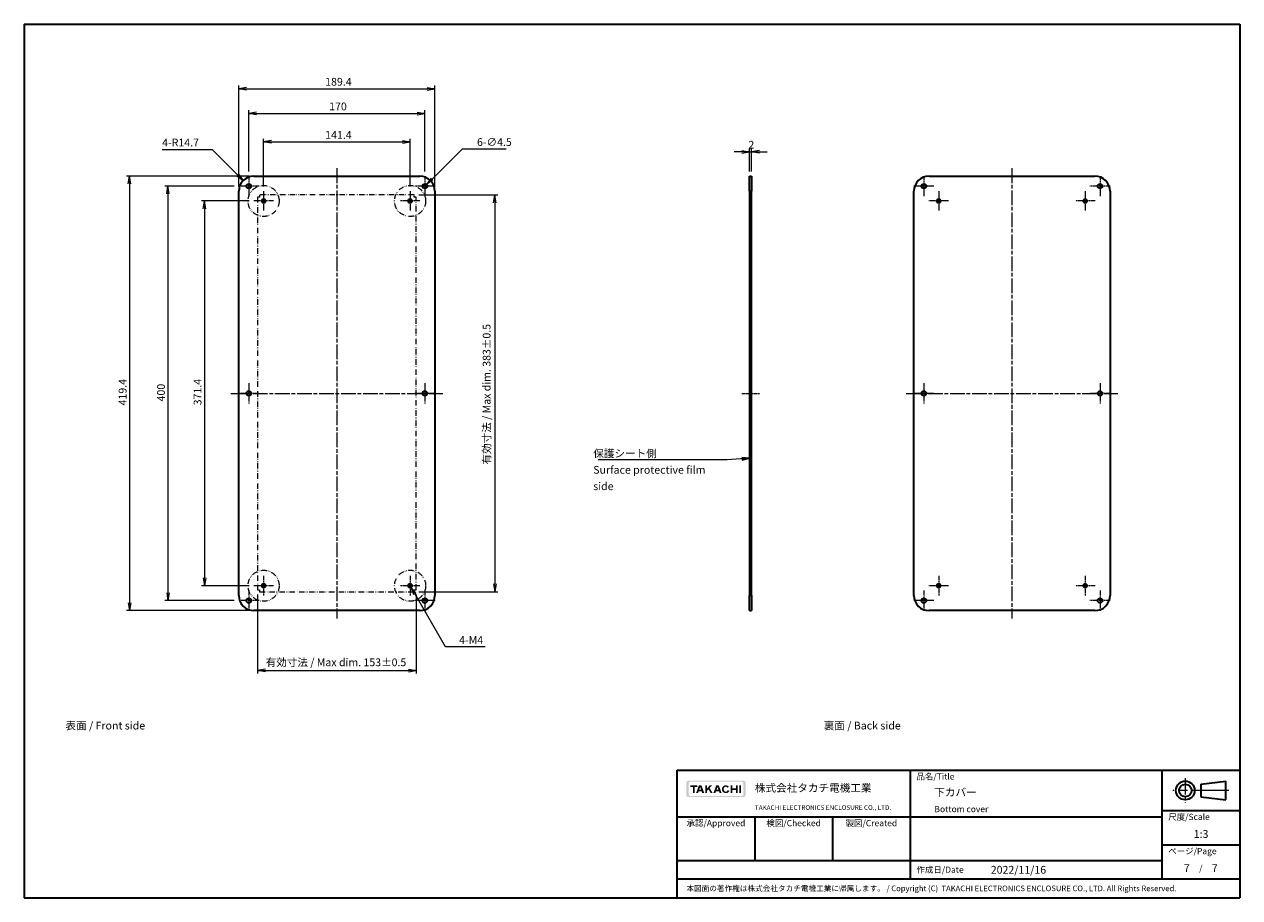
# Model space of a CAD drawing. Units: millimetres. Extents: x 36 to 8698, y 20 to 1847.
# Drawn here: x 7525 to 8698, y 20 to 863 of the extents above; entities that cross this region are included whole.
import ezdxf
from ezdxf.enums import TextEntityAlignment as Align

# ---------------------------------------------------------------- set-up
doc = ezdxf.new("R2010")
doc.units = ezdxf.units.MM
doc.header["$LTSCALE"] = 2.5
doc.linetypes.add('CHAIN', pattern=[0.35429999999999995, 0.2362, -0.0295, 0.0591, -0.0295])
doc.linetypes.add('DASH_DOUBLE_DOT', pattern=[0.43979999999999997, 0.24, -0.06, 0.0098, -0.06, 0.01, -0.06])
doc.layers.get('Defpoints').update_dxf_attribs({"lineweight": 25})
for name, color, linetype, lineweight in [('Border (ISO)', 7, 'Continuous', 35), ('Center Mark (ISO)', 131, 'Continuous', 18), ('Centerline (ISO)', 131, 'Continuous', 18), ('Dimension (ISO)', 7, 'Continuous', 18), ('Dimension (ISO) @ 1', 7, 'Continuous', 18), ('Hatch (ISO)', 1, 'Continuous', 18), ('Sketch Geometry (ISO)', 7, 'Continuous', 18), ('Symbol (ISO)', 7, 'Continuous', 18), ('Symbol (ISO) @ 1', 7, 'Continuous', 18), ('Title (ISO)', 7, 'Continuous', 35), ('Visible (ISO)', 7, 'Continuous', 35), ('Visible Narrow (ISO)', 7, 'Continuous', 25)]:
    doc.layers.add(name, color=color, linetype=linetype, lineweight=lineweight)
doc.styles.add('Note Text (TK)', font='txt')
doc.styles.add('文字スタイル40', font='txt')
doc.styles.add('文字スタイル67', font='arial.ttf')
doc.dimstyles.new('Default - Method 1b (TK)', dxfattribs={"dimscale": 2.5, "dimtxt": 2.5, "dimasz": 2.5, "dimexe": 1, "dimexo": 1.499999999999999, "dimgap": 1, "dimtad": 1, "dimdsep": 46, "dimtxsty": 'Note Text (TK)', "dimblk": 'OPEN', "dimcen": 0.09, "dimdle": 5, "dimclrd": 100, "dimclre": 100, "dimclrt": 7, "dimadec": 1, "dimazin": 1, "dimtfac": 1, "dimtmove": 0, "dimatfit": 3, "dimldrblk": 'OPEN', "dimfxl": 1, "dimtolj": 1, "dimlwd": -1, "dimlwe": -1, "dimarcsym": 0})
doc.dimstyles.new('Default - Method 1b (TK)$7', dxfattribs={"dimscale": 2.5, "dimtxt": 2.5, "dimasz": 2.5, "dimexe": 1, "dimexo": 1.499999999999999, "dimgap": 1, "dimtad": 1, "dimdsep": 46, "dimtxsty": 'Note Text (TK)', "dimblk": 'OPEN', "dimcen": 0.09, "dimdle": 5, "dimclrd": 100, "dimclre": 100, "dimclrt": 7, "dimadec": 1, "dimazin": 1, "dimtfac": 1, "dimtmove": 0, "dimatfit": 3, "dimldrblk": 'OPEN', "dimfxl": 1, "dimtolj": 1, "dimlwd": -1, "dimlwe": -1, "dimarcsym": 0})

# ---------------------------------------------------------------- blocks, each defined once
blk = doc.blocks.new('図面枠 tk図枠')
at = {"layer": 'Border (ISO)'}
for p, q in [((14.49999999999999, 289), (405.4999999999999, 289)), ((14.49999999999999, 289), (14.50000000000001, 8.000000000000007)), ((405.4999999999999, 289), (405.4999999999999, 8.000000000000007)), ((14.50000000000001, 8.000000000000007), (405.4999999999999, 8.000000000000007))]:
    blk.add_line(p, q, dxfattribs=at)
blk = doc.blocks.new('表題欄 tk表題欄')
at = {"layer": 'Hatch (ISO)'}
h = blk.add_hatch(color=256, dxfattribs=at)
edge = h.paths.add_edge_path(flags=0)
edge.add_arc((95.444849922821, 237.346881026017), 0.5958259999999996, 269.9999999999897, 360)
edge.add_line((96.040675922821, 237.3468810260171), (96.04067592282095, 240.7585970260168))
edge.add_arc((95.44484992282096, 240.7585970260169), 0.5958259999999996, 0, 90.0000000000068)
edge.add_line((95.44484992282091, 241.3544230260169), (79.00658192282103, 241.3544230260169))
edge.add_arc((79.00658192282103, 240.7585970260169), 0.5958259999999996, 90, 180)
edge.add_line((78.41075592282102, 240.7585970260168), (78.41075592282081, 237.3468810260171))
edge.add_arc((79.00658192282081, 237.3468810260168), 0.5958259999999996, 180, 270.0000000000205)
edge.add_line((79.00658192282103, 236.7510550260168), (95.44484992282091, 236.751055026017))
edge = h.paths.add_edge_path()
edge.add_line((77.70882392282107, 241.0034570260169), (77.70882392282107, 237.1020210260171))
edge.add_arc((78.41075592282097, 237.102021026017), 0.7019319999998935, 180, 270.000000000008)
edge.add_line((78.41075592282105, 236.4000890260172), (96.04067592282101, 236.4000890260172))
edge.add_arc((96.040675922821, 237.102021026017), 0.7019319999998921, 270, 360)
edge.add_line((96.7426079228209, 237.1020210260171), (96.74260792282098, 241.0034570260169))
edge.add_arc((96.04067592282107, 241.003457026017), 0.7019319999998921, 0, 90.00000000000873)
edge.add_line((96.04067592282095, 241.705389026017), (78.41075592282105, 241.7053890260169))
edge.add_arc((78.41075592282105, 241.0034570260169), 0.7019319999999984, 90.00000000000072, 180)
for points in [[(78.94128592282102, 240.1954190260171), (78.94128592282102, 239.7056990260171), (79.79013392282097, 239.7056990260171), (79.79013392282097, 237.7060090260171), (80.37779792282102, 237.7060090260171), (80.37779792282102, 239.7056990260171), (81.22664592282104, 239.7056990260171), (81.22664592282104, 240.1954190260171)], [(85.55355153134052, 237.7060090260171), (84.81294043548178, 238.9396854897348), (84.28739592282106, 238.3724785432585), (84.28739592282106, 237.7060090260171), (83.76502792282103, 237.7060090260171), (83.76502792282103, 240.1954190260171), (84.28739592282106, 240.1954190260171), (84.28739592282106, 239.1472136578642), (85.2586086041826, 240.1954190260171), (85.97643794456017, 240.1954190260171), (85.18872726044239, 239.3452627384302), (86.172817922821, 237.7060090260171)], [(91.96090243223207, 240.1954190260171), (91.96090243223207, 237.7060090260171), (92.4791894322321, 237.7060090260171), (92.4791894322321, 238.7058540260171), (93.63819343223211, 238.7058540260171), (93.63819343223211, 237.7060090260171), (94.15648043223207, 237.7060090260171), (94.15648043223207, 240.1954190260171), (93.63819343223211, 240.1954190260171), (93.63819343223211, 239.195574026017), (92.4791894322321, 239.195574026017), (92.4791894322321, 240.1954190260171)], [(94.71149643223212, 240.1954190260171), (94.71149643223212, 237.7060090260171), (95.2338644322322, 237.7060090260171), (95.2338644322322, 240.1954190260171)]]:
    blk.add_hatch(color=256, dxfattribs=at).paths.add_polyline_path(points)
h = blk.add_hatch(color=256, dxfattribs=at)
h.paths.add_polyline_path([(82.45967999495221, 238.7589070260171), (81.8218998506899, 238.7589070260171), (82.14078992282104, 239.627313026017)], flags=0)
h.paths.add_polyline_path([(82.64850318183746, 238.2447010260171), (81.63307666380464, 238.2447010260171), (81.43526189659153, 237.7060090260171), (80.81854592282102, 237.7060090260171), (81.73268992282102, 240.1954190260171), (82.54888992282102, 240.1954190260171), (83.46303392282098, 237.7060090260171), (82.84631794905052, 237.7060090260171)])
h = blk.add_hatch(color=256, dxfattribs=at)
h.paths.add_polyline_path([(87.39654585068993, 238.7589070260171), (88.03432599495216, 238.7589070260171), (87.71543592282107, 239.627313026017)], flags=0)
h.paths.add_polyline_path([(87.00990789659151, 237.7060090260171), (87.20772266380467, 238.2447010260171), (88.22314918183736, 238.2447010260171), (88.42096394905047, 237.7060090260171), (89.03767992282091, 237.7060090260171), (88.123535922821, 240.1954190260171), (87.30733592282104, 240.1954190260171), (86.39319192282105, 237.7060090260171)])
h = blk.add_hatch(color=256, dxfattribs=at)
edge = h.paths.add_edge_path()
edge.add_arc((90.39257192282079, 238.9507140260171), 1.273272000000011, 38.55054079078439, 336.5820184016556)
edge.add_line((91.56096443223191, 238.4446700260172), (91.04202846323602, 238.6694270587604))
edge.add_ellipse((90.392571922821, 238.9507140260171), major_axis=(0, -0.7998759999999119), ratio=0.8673469387756529, start_angle=128.5505407907963, end_angle=426.582018401653, ccw=False)
edge.add_line((90.96328818027123, 239.4055047731898), (91.38834540645578, 239.7442231660233))
at = {"layer": 'Title (ISO)'}
for p, q in [((74.70882392282105, 245.052739026017), (255.7088239228211, 245.052739026017)), ((74.70882392282105, 204.052739026017), (74.70882392282105, 245.052739026017)), ((149.7088239228211, 245.052739026017), (149.7088239228211, 210.052739026017)), ((230.7088239228211, 245.052739026017), (230.7088239228211, 210.052739026017)), ((255.7088239228211, 245.052739026017), (255.7088239228211, 204.052739026017)), ((243.2088239228211, 240.552739026017), (251.2088239228211, 241.552739026017)), ((243.2088239228211, 240.552739026017), (243.2088239228211, 236.552739026017)), ((251.2088239228211, 235.552739026017), (251.2088239228211, 241.552739026017)), ((243.2088239228211, 236.552739026017), (251.2088239228211, 235.552739026017)), ((230.7088239228211, 232.052739026017), (255.7088239228211, 232.052739026017)), ((74.70882392282105, 230.052739026017), (230.7088239228211, 230.0527390260171)), ((99.70882392282105, 230.052739026017), (99.70882392282108, 216.052739026017)), ((124.708823922821, 230.052739026017), (124.708823922821, 216.052739026017)), ((230.7088239228211, 221.052739026017), (255.7088239228211, 221.052739026017)), ((74.70882392282105, 216.052739026017), (230.7088239228211, 216.052739026017)), ((255.7088239228211, 210.052739026017), (74.70882392282105, 210.052739026017)), ((74.70882392282105, 204.052739026017), (255.7088239228211, 204.052739026017))]:
    blk.add_line(p, q, dxfattribs=at)
at = {"layer": 'Title (ISO)', "color": 4, "linetype": 'CHAIN', "lineweight": 18, "ltscale": 8.889559745788574}
blk.add_line((238.2088239228211, 242.5527390260171), (238.2088239228211, 234.552739026017), dxfattribs=at)
at = {"layer": 'Title (ISO)', "color": 4, "linetype": 'CHAIN', "lineweight": 18, "ltscale": 20.00163269042969}
blk.add_line((252.2088239228211, 238.552739026017), (234.2088239228211, 238.552739026017), dxfattribs=at)
at = {"layer": 'Title (ISO)'}
for radius in [3, 2]:
    blk.add_circle((238.2088239228211, 238.5527390260171), radius, dxfattribs=at)
at = {"layer": 'Title (ISO)', "color": 1, "char_height": 2.000000029802322, "line_spacing_factor": 1.5, "style": 'Note Text (TK)'}
for s, insert, attachment_point in [('\\fＭＳ Ｐゴシック|b0|i0;{\\H2.0000;品名/Title}', (151.708823922821, 243.052739026017), 4), ('\\fＭＳ Ｐゴシック|b0|i0;{\\H2.0000;尺度/Scale}', (232.7088239228211, 230.052739026017), 4), ('\\fＭＳ Ｐゴシック|b0|i0;{\\H2.0000;承認/Approved}', (87.20882392282105, 228.052739026017), 5), ('\\fＭＳ Ｐゴシック|b0|i0;{\\H2.0000;検図/Checked}', (112.208823922821, 228.0527390260171), 5), ('\\fＭＳ Ｐゴシック|b0|i0;{\\H2.0000;製図/Created}', (137.208823922821, 228.052739026017), 5), ('\\fＭＳ Ｐゴシック|b0|i0;{\\H2.0000;ページ/Page}', (232.7088239228211, 219.052739026017), 4), ('\\fＭＳ Ｐゴシック|b0|i0;{\\H2.0000;作成日/Date}', (151.708823922821, 213.052739026017), 4)]:
    blk.add_mtext(s, dxfattribs=dict(at, insert=insert, attachment_point=attachment_point))
at = {"layer": 'Title (ISO)', "color": 7, "line_spacing_factor": 1.5, "style": 'Note Text (TK)'}
for s, insert, char_height, attachment_point in [('株式会社タカチ電機工業', (99.74260792282095, 239.052739026017), 2.5, 4), ('\\fArial|b0|i0;{\\H1.4986;TAKACHI ELECTRONICS ENCLOSURE CO., LTD.}', (99.74260792282095, 233.052739026017), 1.49859994649887, 4), ('\\fＭＳ Ｐゴシック|b0|i0;{\\H2.0000;/}', (243.2088239228211, 213.5527390260171), 2.000000029802322, 5), ('\\fＭＳ Ｐゴシック|b0|i0;{\\H1.8000;本図面の著作権は株式会社タカチ電機工業に帰属します。 / Copyright (C)\xa0 TAKACHI ELECTRONICS ENCLOSURE CO., LTD. All Rights Reserved.}', (77.70882392282107, 207.052739026017), 1.800000071525573, 4)]:
    blk.add_mtext(s, dxfattribs=dict(at, insert=insert, char_height=char_height, attachment_point=attachment_point))
at = {"layer": 'Title (ISO)', "color": 7}
for tag, p, height, style in [('<品名>_001', (157.5383693773665, 236.7885344805625), 2.5, 'Note Text (TK)'), ('<Title>_001', (157.708823922821, 231.5520568828656), 2.000000029802322, '文字スタイル67'), ('<型番>_001', (157.6576875571527, 219.9930798731327), 3.000000119209289, '文字スタイル40'), ('<総ページ数>_001', (246.7271309270378, 212.302739026017), 2.5, 'Note Text (TK)'), ('作成日_001', (175.5895057410029, 211.7814322078352), 2.5, 'Note Text (TK)'), ('<ページ_No.>_001', (238.0172485941593, 212.2976230642162), 2.5, 'Note Text (TK)')]:
    blk.add_attdef(tag, p, '', height=height, dxfattribs=dict(at, style=style))
at = {"layer": 'Title (ISO)', "color": 7, "style": 'Note Text (TK)'}
for tag, p in [('<尺度>', (243.2088239228211, 224.552739026017)), ('<部品サイズ>', (112.208823922821, 213.052739026017))]:
    blk.add_attdef(tag, text='', height=2.5, dxfattribs=at).set_placement(p, align=Align.MIDDLE_CENTER)
blk = doc.blocks.new('_Open')
at = {"color": 0, "linetype": 'ByBlock', "lineweight": -2}
for p, q in [((-1, 0.1666666666666666), (0, 0)), ((-1, -0.1666666666666666), (0, 0)), ((0, 0), (-1, 0))]:
    blk.add_line(p, q, dxfattribs=at)
blk = doc.blocks.new('*D124')
at = {"layer": 'Defpoints', "color": 0}
for p in [(7921.595812980807, 800.7875847029691), (7732.195812980808, 701.787584702969), (7921.595812980807, 701.787584702969)]:
    blk.add_point(p, dxfattribs=at)
at = {"layer": 'Dimension (ISO)', "color": 100}
for p, q in [((7732.195812980808, 706.287584702969), (7732.195812980808, 803.787584702969)), ((7739.695812980809, 800.7875847029691), (7914.095812980808, 800.7875847029691)), ((7921.595812980807, 706.287584702969), (7921.595812980807, 803.787584702969))]:
    blk.add_line(p, q, dxfattribs=at)
at = {"layer": 'Dimension (ISO)', "color": 100, "xscale": 7.5, "yscale": 7.5, "zscale": 7.5, "rotation": 180}
blk.add_blockref('_Open', (7732.195812980808, 800.7875847029691), dxfattribs=at)
at = {"layer": 'Dimension (ISO)', "color": 100, "xscale": 7.5, "yscale": 7.5, "zscale": 7.5}
blk.add_blockref('_Open', (7921.595812980807, 800.7875847029691), dxfattribs=at)
at = {"layer": 'Dimension (ISO)', "color": 7, "insert": (7815.624506162625, 807.537584702969), "char_height": 7.5, "attachment_point": 4, "style": 'Note Text (TK)'}
blk.add_mtext('\\A1;189.4', dxfattribs=at)
blk = doc.blocks.new('*D125')
at = {"layer": 'Defpoints', "color": 0}
for p in [(7911.895812980808, 776.9964416432239), (7741.895812980807, 716.537584702969), (7911.895812980808, 716.537584702969)]:
    blk.add_point(p, dxfattribs=at)
at = {"layer": 'Dimension (ISO)', "color": 100}
for p, q in [((7741.895812980807, 721.037584702969), (7741.895812980807, 779.9964416432239)), ((7749.395812980807, 776.9964416432239), (7904.395812980808, 776.9964416432239)), ((7911.895812980808, 721.037584702969), (7911.895812980808, 779.9964416432239))]:
    blk.add_line(p, q, dxfattribs=at)
at = {"layer": 'Dimension (ISO)', "color": 100, "xscale": 7.5, "yscale": 7.5, "zscale": 7.5, "rotation": 180}
blk.add_blockref('_Open', (7741.895812980807, 776.9964416432239), dxfattribs=at)
at = {"layer": 'Dimension (ISO)', "color": 100, "xscale": 7.5, "yscale": 7.5, "zscale": 7.5}
blk.add_blockref('_Open', (7911.895812980808, 776.9964416432239), dxfattribs=at)
at = {"layer": 'Dimension (ISO)', "color": 7, "insert": (7819.481040253534, 783.746441643224), "char_height": 7.5, "attachment_point": 4, "style": 'Note Text (TK)'}
blk.add_mtext('\\A1;170', dxfattribs=at)
blk = doc.blocks.new('*D126')
at = {"layer": 'Defpoints', "color": 0}
for p in [(7897.595812980807, 749.487584702966), (7756.195812980806, 701.9875847029734), (7897.595812980807, 701.9875847029734)]:
    blk.add_point(p, dxfattribs=at)
at = {"layer": 'Dimension (ISO)', "color": 100}
for p, q in [((7756.195812980806, 706.4875847029734), (7756.195812980806, 752.4875847029662)), ((7897.595812980807, 706.4875847029734), (7897.595812980807, 752.4875847029662)), ((7763.695812980806, 749.487584702966), (7890.095812980807, 749.487584702966))]:
    blk.add_line(p, q, dxfattribs=at)
at = {"layer": 'Dimension (ISO)', "color": 100, "xscale": 7.5, "yscale": 7.5, "zscale": 7.5, "rotation": 180}
blk.add_blockref('_Open', (7756.195812980806, 749.487584702966), dxfattribs=at)
at = {"layer": 'Dimension (ISO)', "color": 100, "xscale": 7.5, "yscale": 7.5, "zscale": 7.5}
blk.add_blockref('_Open', (7897.595812980807, 749.487584702966), dxfattribs=at)
at = {"layer": 'Dimension (ISO)', "color": 7, "insert": (7815.624506162625, 756.237584702966), "char_height": 7.5, "attachment_point": 4, "style": 'Note Text (TK)'}
blk.add_mtext('\\A1;141.4', dxfattribs=at)
blk = doc.blocks.new('*D127')
at = {"layer": 'Defpoints', "color": 0}
for p in [(8227.232541880408, 739.9875847029662), (8225.232541880408, 716.487584702966), (8227.232541880408, 716.487584702966)]:
    blk.add_point(p, dxfattribs=at)
at = {"layer": 'Dimension (ISO)', "color": 100}
for p, q in [((8217.732541880408, 739.9875847029662), (8210.232541880408, 739.9875847029662)), ((8225.232541880408, 720.987584702966), (8225.232541880408, 742.987584702966)), ((8225.232541880408, 739.9875847029662), (8227.232541880408, 739.9875847029662)), ((8227.232541880408, 720.987584702966), (8227.232541880408, 742.987584702966)), ((8234.73254188041, 739.9875847029662), (8242.23254188041, 739.9875847029662))]:
    blk.add_line(p, q, dxfattribs=at)
at = {"layer": 'Dimension (ISO)', "color": 100, "xscale": 7.5, "yscale": 7.5, "zscale": 7.5}
blk.add_blockref('_Open', (8225.232541880408, 739.9875847029662), dxfattribs=at)
at = {"layer": 'Dimension (ISO)', "color": 100, "xscale": 7.5, "yscale": 7.5, "zscale": 7.5, "rotation": 180}
blk.add_blockref('_Open', (8227.232541880408, 739.9875847029662), dxfattribs=at)
at = {"layer": 'Dimension (ISO)', "color": 7, "insert": (8224.059246425863, 746.7375847029662), "char_height": 7.5, "attachment_point": 4, "style": 'Note Text (TK)'}
blk.add_mtext('\\A1;2', dxfattribs=at)
blk = doc.blocks.new('*D128')
at = {"layer": 'Defpoints', "color": 0}
for p in [(7746.895812980807, 716.4875847029734), (7626.895812980807, 297.0875847029647), (7746.895812980807, 297.0875847029647)]:
    blk.add_point(p, dxfattribs=at)
at = {"layer": 'Dimension (ISO)', "color": 100}
for p, q in [((7742.395812980807, 716.4875847029734), (7623.895812980807, 716.4875847029734)), ((7626.895812980807, 708.9875847029734), (7626.895812980807, 304.5875847029647)), ((7742.395812980807, 297.0875847029647), (7623.895812980807, 297.0875847029647))]:
    blk.add_line(p, q, dxfattribs=at)
at = {"layer": 'Dimension (ISO)', "color": 100, "xscale": 7.5, "yscale": 7.5, "zscale": 7.5}
for p, rotation in [((7626.895812980807, 716.4875847029734), 90), ((7626.895812980807, 297.0875847029647), 270)]:
    blk.add_blockref('_Open', p, dxfattribs=dict(at, rotation=rotation))
at = {"layer": 'Dimension (ISO)', "color": 7, "insert": (7620.145812980807, 495.1327551575145), "char_height": 7.5, "attachment_point": 4, "rotation": 90, "style": 'Note Text (TK)'}
blk.add_mtext('\\A1;419.4', dxfattribs=at)
blk = doc.blocks.new('*D129')
at = {"layer": 'Defpoints', "color": 0}
for p in [(7732.145812980808, 706.787584702969), (7663.895812980808, 306.7875847029691), (7732.145812980808, 306.7875847029691)]:
    blk.add_point(p, dxfattribs=at)
at = {"layer": 'Dimension (ISO)', "color": 100}
for p, q in [((7727.645812980807, 706.787584702969), (7660.895812980808, 706.787584702969)), ((7663.895812980808, 699.287584702969), (7663.895812980808, 314.2875847029691)), ((7727.645812980807, 306.7875847029691), (7660.895812980808, 306.7875847029691))]:
    blk.add_line(p, q, dxfattribs=at)
at = {"layer": 'Dimension (ISO)', "color": 100, "xscale": 7.5, "yscale": 7.5, "zscale": 7.5}
for p, rotation in [((7663.895812980808, 706.787584702969), 90), ((7663.895812980808, 306.7875847029691), 270)]:
    blk.add_blockref('_Open', p, dxfattribs=dict(at, rotation=rotation))
at = {"layer": 'Dimension (ISO)', "color": 7, "insert": (7657.145812980807, 498.9892892484236), "char_height": 7.5, "attachment_point": 4, "rotation": 90, "style": 'Note Text (TK)'}
blk.add_mtext('\\A1;400', dxfattribs=at)
blk = doc.blocks.new('*D130')
at = {"layer": 'Defpoints', "color": 0}
for p in [(7746.695812980807, 692.4875847029734), (7699.195812980807, 321.0875847029647), (7746.695812980807, 321.0875847029647)]:
    blk.add_point(p, dxfattribs=at)
at = {"layer": 'Dimension (ISO)', "color": 100}
for p, q in [((7742.195812980806, 692.4875847029734), (7696.195812980807, 692.4875847029734)), ((7699.195812980807, 684.9875847029734), (7699.195812980807, 328.5875847029647)), ((7742.195812980806, 321.0875847029647), (7696.195812980807, 321.0875847029647))]:
    blk.add_line(p, q, dxfattribs=at)
at = {"layer": 'Dimension (ISO)', "color": 100, "xscale": 7.5, "yscale": 7.5, "zscale": 7.5}
for p, rotation in [((7699.195812980807, 692.4875847029734), 90), ((7699.195812980807, 321.0875847029647), 270)]:
    blk.add_blockref('_Open', p, dxfattribs=dict(at, rotation=rotation))
at = {"layer": 'Dimension (ISO)', "color": 7, "insert": (7692.445812980806, 495.2179824302418), "char_height": 7.5, "attachment_point": 4, "rotation": 90, "style": 'Note Text (TK)'}
blk.add_mtext('\\A1;371.4', dxfattribs=at)
blk = doc.blocks.new('*D131')
at = {"layer": 'Defpoints', "color": 0}
for p in [(7736.501343297364, 712.1820543864096), (7746.895812980806, 701.7875847029727)]:
    blk.add_point(p, dxfattribs=at)
at = {"layer": 'Dimension (ISO)', "color": 100}
for p, q in [((7658.329733894747, 742.1416536778501), (7706.541744005908, 742.1416536778501)), ((7706.541744005908, 742.1416536778501), (7731.198042438464, 717.4853552453073))]:
    blk.add_line(p, q, dxfattribs=at)
at = {"layer": 'Dimension (ISO)', "color": 100, "xscale": 7.5, "yscale": 7.5, "zscale": 7.5, "rotation": 315.000000000015}
blk.add_blockref('_Open', (7736.501343297364, 712.1820543864096), dxfattribs=at)
at = {"layer": 'Dimension (ISO)', "color": 7, "insert": (7658.329733894747, 748.8766536778497), "char_height": 7.5, "attachment_point": 4, "style": 'Note Text (TK)'}
blk.add_mtext('\\A1;\\fＭＳ Ｐゴシック|b0|i0;{\\H7.4700;4-R14.7}', dxfattribs=at)
blk = doc.blocks.new('*D132')
at = {"layer": 'Defpoints', "color": 0}
for p in [(7910.304822723142, 705.1965944452977), (7913.486803238477, 708.3785749606404)]:
    blk.add_point(p, dxfattribs=at)
at = {"layer": 'Dimension (ISO)', "color": 100}
for p, q in [((7947.725191252263, 742.6169629745236), (7918.790104097368, 713.6818758195468)), ((7990.385975507205, 742.616962974524), (7947.725191252263, 742.6169629745236)), ((7911.62581298081, 706.787584702969), (7912.165812980811, 706.7875847029699)), ((7911.895812980811, 706.517584702969), (7911.895812980811, 707.0575847029698))]:
    blk.add_line(p, q, dxfattribs=at)
at = {"layer": 'Dimension (ISO)', "color": 100, "xscale": 7.5, "yscale": 7.5, "zscale": 7.5, "rotation": 225.0000000000819}
blk.add_blockref('_Open', (7913.486803238477, 708.3785749606404), dxfattribs=at)
at = {"layer": 'Dimension (ISO)', "color": 7, "insert": (7962.161259598113, 749.3519629745236), "char_height": 7.5, "attachment_point": 4, "style": 'Note Text (TK)'}
blk.add_mtext('\\A1;\\fＭＳ Ｐゴシック|b0|i0;{\\H7.4700;6-∅4.5}', dxfattribs=at)
blk = doc.blocks.new('*D133')
at = {"layer": 'Defpoints', "color": 0}
for p in [(7750.395812980807, 317.2875847029691), (7903.395812980807, 317.2875847029691), (7903.395812980807, 239.2643451273225)]:
    blk.add_point(p, dxfattribs=at)
at = {"layer": 'Dimension (ISO)', "color": 100}
for p, q in [((7750.395812980807, 312.7875847029691), (7750.395812980807, 236.2643451273225)), ((7903.395812980807, 312.7875847029691), (7903.395812980807, 236.2643451273225)), ((7757.895812980807, 239.2643451273225), (7895.895812980807, 239.2643451273225))]:
    blk.add_line(p, q, dxfattribs=at)
at = {"layer": 'Dimension (ISO)', "color": 100, "xscale": 7.5, "yscale": 7.5, "zscale": 7.5, "rotation": 180}
blk.add_blockref('_Open', (7750.395812980807, 239.2643451273225), dxfattribs=at)
at = {"layer": 'Dimension (ISO)', "color": 100, "xscale": 7.5, "yscale": 7.5, "zscale": 7.5}
blk.add_blockref('_Open', (7903.395812980807, 239.2643451273225), dxfattribs=at)
at = {"layer": 'Dimension (ISO)', "color": 7, "insert": (7758.222744798989, 247.1877542182316), "char_height": 7.5, "attachment_point": 4, "style": 'Note Text (TK)'}
blk.add_mtext('\\A1;\\fＭＳ Ｐゴシック|b0|i0;{\\H7.4700;有効寸法 / Max dim. 153±0.5}', dxfattribs=at)
blk = doc.blocks.new('*D134')
at = {"layer": 'Defpoints', "color": 0}
for p in [(7901.395812980807, 698.287584702969), (7901.395812980807, 315.2875847029691), (7979.395812980808, 315.2875847029691)]:
    blk.add_point(p, dxfattribs=at)
at = {"layer": 'Dimension (ISO)', "color": 100}
for p, q in [((7905.895812980808, 698.287584702969), (7982.395812980808, 698.287584702969)), ((7979.395812980808, 690.787584702969), (7979.395812980808, 322.7875847029691)), ((7905.895812980808, 315.2875847029691), (7982.395812980808, 315.2875847029691))]:
    blk.add_line(p, q, dxfattribs=at)
at = {"layer": 'Dimension (ISO)', "color": 100, "xscale": 7.5, "yscale": 7.5, "zscale": 7.5}
for p, rotation in [((7979.395812980808, 698.287584702969), 90), ((7979.395812980808, 315.2875847029691), 270)]:
    blk.add_blockref('_Open', p, dxfattribs=dict(at, rotation=rotation))
at = {"layer": 'Dimension (ISO)', "color": 7, "insert": (7971.472403889897, 438.1145165211509), "char_height": 7.5, "attachment_point": 4, "rotation": 90, "style": 'Note Text (TK)'}
blk.add_mtext('\\A1;\\fＭＳ Ｐゴシック|b0|i0;{\\H7.4700;有効寸法 / Max dim. 383±0.5}', dxfattribs=at)
blk = doc.blocks.new('*D135')
at = {"layer": 'Defpoints', "color": 0}
for p in [(7896.5958129808, 322.8196355105347), (7898.595812980805, 319.355533895397)]:
    blk.add_point(p, dxfattribs=at)
at = {"layer": 'Dimension (ISO)', "color": 100}
for p, q in [((7897.325812980802, 321.0875847029651), (7897.865812980803, 321.0875847029656)), ((7897.595812980802, 320.8175847029656), (7897.595812980802, 321.3575847029656)), ((7931.715536120417, 261.9904906850702), (7902.345812980809, 312.8603433670169)), ((7970.024846589146, 261.9904906850706), (7931.715536120417, 261.9904906850702))]:
    blk.add_line(p, q, dxfattribs=at)
at = {"layer": 'Dimension (ISO)', "color": 100, "xscale": 7.5, "yscale": 7.5, "zscale": 7.5, "rotation": 120.0000000000424}
blk.add_blockref('_Open', (7898.595812980805, 319.355533895397), dxfattribs=at)
at = {"layer": 'Dimension (ISO)', "color": 7, "insert": (7942.581664770965, 268.7404906850706), "char_height": 7.5, "attachment_point": 4, "style": 'Note Text (TK)'}
blk.add_mtext('\\A1; \\fＭＳ Ｐゴシック|b0|i0;4-M4', dxfattribs=at)

msp = doc.modelspace()

# ---------------------------------------------------------------- linework, layer by layer
at = {"layer": 'Center Mark (ISO)', "linetype": 'CHAIN', "ltscale": 7.222748279571533}
for p, q in [((7741.895812980807, 716.537584702969), (7741.895812980807, 697.037584702969)), ((7911.895812980808, 716.537584702969), (7911.895812980808, 697.037584702969)), ((8393.44483206492, 716.537584702969), (8393.44483206492, 697.037584702969)), ((8563.444832064917, 716.537584702969), (8563.444832064917, 697.037584702969)), ((7751.645812980807, 706.787584702969), (7732.145812980808, 706.787584702969)), ((7921.645812980807, 706.787584702969), (7902.145812980807, 706.787584702969)), ((8403.194832064919, 706.787584702969), (8383.694832064917, 706.787584702969)), ((8573.194832064919, 706.787584702969), (8553.694832064917, 706.787584702969)), ((7741.895812980807, 516.537584702969), (7741.895812980807, 497.037584702969)), ((7911.895812980808, 516.537584702969), (7911.895812980808, 497.037584702969)), ((8393.44483206492, 516.537584702969), (8393.44483206492, 497.037584702969)), ((8563.444832064917, 516.537584702969), (8563.444832064917, 497.037584702969)), ((7751.645812980807, 506.787584702969), (7732.145812980808, 506.787584702969)), ((7921.645812980807, 506.787584702969), (7902.145812980807, 506.787584702969)), ((8403.194832064919, 506.787584702969), (8383.694832064917, 506.787584702969)), ((8573.194832064919, 506.787584702969), (8553.694832064917, 506.787584702969)), ((7751.645812980807, 306.7875847029691), (7732.145812980808, 306.7875847029691)), ((7741.895812980807, 316.5375847029691), (7741.895812980807, 297.0375847029691)), ((7921.645812980807, 306.7875847029691), (7902.145812980807, 306.7875847029691)), ((7911.895812980808, 316.5375847029691), (7911.895812980808, 297.0375847029691)), ((8403.194832064919, 306.7875847029691), (8383.694832064917, 306.7875847029691)), ((8393.44483206492, 316.5375847029691), (8393.44483206492, 297.0375847029691)), ((8573.194832064919, 306.7875847029691), (8553.694832064917, 306.7875847029691)), ((8563.444832064917, 316.5375847029691), (8563.444832064917, 297.0375847029691))]:
    msp.add_line(p, q, dxfattribs=at)
at = {"layer": 'Center Mark (ISO)', "linetype": 'CHAIN', "ltscale": 7.03754711151123}
for p, q in [((7765.695812980806, 692.4875847029734), (7746.695812980807, 692.4875847029734)), ((7756.195812980806, 701.9875847029734), (7756.195812980806, 682.9875847029734)), ((7907.095812980807, 692.4875847029734), (7888.095812980807, 692.4875847029734)), ((7897.595812980807, 701.9875847029734), (7897.595812980807, 682.9875847029734)), ((8417.244832064918, 692.4875847029734), (8398.244832064918, 692.4875847029734)), ((8407.744832064918, 701.9875847029734), (8407.744832064918, 682.9875847029734)), ((8558.64483206492, 692.4875847029734), (8539.64483206492, 692.4875847029734)), ((8549.144832064918, 701.9875847029734), (8549.144832064918, 682.9875847029734)), ((7756.195812980806, 330.5875847029647), (7756.195812980806, 311.5875847029647)), ((7897.595812980807, 330.5875847029647), (7897.595812980807, 311.5875847029647)), ((8407.744832064918, 330.5875847029647), (8407.744832064918, 311.5875847029647)), ((8549.144832064918, 330.5875847029647), (8549.144832064918, 311.5875847029647)), ((7765.695812980806, 321.0875847029647), (7746.695812980807, 321.0875847029647)), ((7907.095812980807, 321.0875847029647), (7888.095812980807, 321.0875847029647)), ((8417.244832064918, 321.0875847029647), (8398.244832064918, 321.0875847029647)), ((8558.64483206492, 321.0875847029647), (8539.64483206492, 321.0875847029647))]:
    msp.add_line(p, q, dxfattribs=at)
at = {"layer": 'Centerline (ISO)', "linetype": 'CHAIN', "ltscale": 23.99096870422363}
for p, q in [((7826.895812980807, 723.9875847029662), (7826.895812980807, 289.5875847029647)), ((8478.444832064919, 723.9875847029662), (8478.444832064919, 289.5875847029647)), ((7724.695812980806, 506.787584702969), (7929.095812980808, 506.787584702969)), ((8376.244832064918, 506.787584702969), (8580.644832064918, 506.787584702969))]:
    msp.add_line(p, q, dxfattribs=at)
at = {"layer": 'Centerline (ISO)', "linetype": 'CHAIN', "ltscale": 6.296741962432861}
msp.add_line((8217.732541880414, 506.787584702969), (8234.732541880416, 506.787584702969), dxfattribs=at)
at = {"layer": 'Sketch Geometry (ISO)', "color": 4, "linetype": 'DASH_DOUBLE_DOT', "lineweight": 18, "ltscale": 0.5966876149177552}
for p, q in [((7752.395812980807, 696.2875847029691), (7750.395812980807, 696.2875847029691)), ((7752.395812980807, 698.287584702969), (7752.395812980807, 696.2875847029691)), ((7901.395812980807, 696.2875847029691), (7901.395812980807, 698.287584702969)), ((7903.395812980807, 696.2875847029691), (7901.395812980807, 696.2875847029691)), ((7750.395812980807, 317.2875847029691), (7752.395812980807, 317.2875847029691)), ((7752.395812980807, 317.2875847029691), (7752.395812980807, 315.2875847029691)), ((7901.395812980807, 315.2875847029691), (7901.395812980807, 317.2875847029691)), ((7901.395812980807, 317.2875847029691), (7903.395812980807, 317.2875847029691))]:
    msp.add_line(p, q, dxfattribs=at)
at = {"layer": 'Sketch Geometry (ISO)', "color": 4, "linetype": 'DASH_DOUBLE_DOT', "lineweight": 18, "ltscale": 8.976617813110352}
for p, q in [((7750.395812980807, 696.2875847029691), (7750.395812980807, 317.2875847029691)), ((7903.395812980807, 317.2875847029691), (7903.395812980807, 696.2875847029691))]:
    msp.add_line(p, q, dxfattribs=at)
at = {"layer": 'Sketch Geometry (ISO)', "color": 4, "linetype": 'DASH_DOUBLE_DOT', "lineweight": 18, "ltscale": 8.686932563781738}
for p, q in [((7901.395812980807, 698.287584702969), (7752.395812980807, 698.287584702969)), ((7752.395812980807, 315.2875847029691), (7901.395812980807, 315.2875847029691))]:
    msp.add_line(p, q, dxfattribs=at)
at = {"layer": 'Sketch Geometry (ISO)', "color": 4, "linetype": 'DASH_DOUBLE_DOT', "lineweight": 18, "ltscale": 8.929038047790527}
for centre in [(7756.195812980806, 692.4875847029734), (7897.595812980807, 692.4875847029734), (7756.195812980806, 321.0875847029647), (7897.595812980807, 321.0875847029647)]:
    msp.add_circle(centre, 14.99999999999999, dxfattribs=at)
at = {"layer": 'Visible (ISO)'}
for p, q in [((7746.895812980807, 716.4875847029734), (7906.895812980806, 716.487584702966)), ((8225.232541880408, 716.487584702966), (8227.232541880408, 716.487584702966)), ((8225.232541880414, 701.787584702969), (8225.232541880408, 716.4875847029734)), ((8227.232541880408, 716.4875847029734), (8227.232541880416, 701.787584702969)), ((8398.444832064919, 716.487584702966), (8558.444832064919, 716.4875847029734)), ((7732.195812980807, 311.7875847029691), (7732.195812980808, 701.787584702969)), ((7921.595812980807, 701.787584702969), (7921.595812980807, 311.7875847029691)), ((8225.232541880414, 701.787584702969), (8225.232541880414, 311.7875847029691)), ((8227.232541880416, 311.7875847029691), (8227.232541880416, 701.787584702969)), ((8383.744832064918, 311.7875847029691), (8383.744832064918, 701.787584702969)), ((8573.144832064918, 701.787584702969), (8573.144832064918, 311.7875847029691)), ((8225.232541880408, 297.0875847029647), (8225.232541880414, 311.7875847029691)), ((8227.232541880416, 311.7875847029691), (8227.232541880408, 297.0875847029647)), ((7906.895812980806, 297.0875847029647), (7746.895812980807, 297.0875847029647)), ((8225.232541880408, 297.0875847029647), (8227.232541880408, 297.0875847029647)), ((8558.444832064919, 297.0875847029647), (8398.444832064919, 297.0875847029647))]:
    msp.add_line(p, q, dxfattribs=at)
for centre, radius in [((7741.895812980807, 706.787584702969), 2.25), ((7911.895812980808, 706.787584702969), 2.25), ((8393.44483206492, 706.787584702969), 2.25), ((8563.444832064917, 706.787584702969), 2.25), ((7756.195812980806, 692.4875847029734), 1.620999999999999), ((7897.595812980807, 692.4875847029734), 1.620999999999999), ((8407.744832064918, 692.4875847029734), 1.620999999999999), ((8549.144832064918, 692.4875847029734), 1.620999999999999), ((7741.895812980807, 506.787584702969), 2.25), ((7911.895812980808, 506.787584702969), 2.25), ((8393.44483206492, 506.787584702969), 2.25), ((8563.444832064917, 506.787584702969), 2.25), ((7756.195812980806, 321.0875847029647), 1.620999999999999), ((7897.595812980807, 321.0875847029647), 1.620999999999999), ((8407.744832064918, 321.0875847029647), 1.620999999999999), ((8549.144832064918, 321.0875847029647), 1.620999999999999), ((7741.895812980807, 306.7875847029691), 2.25), ((7911.895812980808, 306.7875847029691), 2.25), ((8393.44483206492, 306.7875847029691), 2.25), ((8563.444832064917, 306.7875847029691), 2.25)]:
    msp.add_circle(centre, radius, dxfattribs=at)
for centre, radius, start, end in [((7746.895812980807, 701.787584702969), 14.69999999999994, 90, 180), ((7906.895812980806, 701.787584702969), 14.69999999999999, 0, 90), ((8398.444832064919, 701.787584702969), 14.69999999999999, 90, 180), ((8558.444832064919, 701.787584702969), 14.69999999999994, 0, 90), ((7746.895812980807, 311.7875847029691), 14.69999999999999, 180, 270), ((7906.895812980806, 311.7875847029691), 14.69999999999999, 270, 0), ((8398.444832064919, 311.7875847029691), 14.69999999999999, 180, 270), ((8558.444832064919, 311.7875847029691), 14.69999999999999, 270, 0)]:
    msp.add_arc(centre, radius, start, end, dxfattribs=at)
at = {"layer": 'Visible Narrow (ISO)'}
for p, q in [((8225.232541880414, 701.787584702969), (8227.232541880416, 701.787584702969)), ((8225.232541880414, 311.7875847029691), (8227.232541880416, 311.7875847029691))]:
    msp.add_line(p, q, dxfattribs=at)
for centre in [(7756.195812980806, 692.4875847029734), (7897.595812980807, 692.4875847029734), (8407.744832064918, 692.4875847029734), (8549.144832064918, 692.4875847029734), (7756.195812980806, 321.0875847029647), (7897.595812980807, 321.0875847029647), (8407.744832064918, 321.0875847029647), (8549.144832064918, 321.0875847029647)]:
    msp.add_circle(centre, 2, dxfattribs=at)

# ---------------------------------------------------------------- block references
at = {"xscale": 3, "yscale": 3, "zscale": 3}
msp.add_blockref('図面枠 tk図枠', (7481.750084961621, -4.00003548723453), dxfattribs=at)
ref = msp.add_blockref('表題欄 tk表題欄', (7931.123613193157, -592.1582525652874), dxfattribs=dict(xscale=3, yscale=3, zscale=3))
ref.add_attrib('<品名>_001', '下カバー', (8403.44042587071, 118.0155895127654), dxfattribs={"layer": 'Title (ISO)', "color": 7, "height": 7.5, "style": 'Note Text (TK)'})
ref.add_attrib('<尺度>_001', '1:3', (8653.889289507075, 77.74996451276547), dxfattribs={"layer": 'Title (ISO)', "color": 7, "height": 7.5, "style": 'Note Text (TK)'})
ref.add_attrib('作成日_001', '2022/11/16', (8457.998664507075, 43.18604405822002), dxfattribs={"layer": 'Title (ISO)', "color": 7, "height": 7.5, "style": 'Note Text (TK)'})
ref.add_attrib('<Title>_001', 'Bottom cover', (8403.636169536374, 102.5490777020817), dxfattribs={"layer": 'Title (ISO)', "color": 7, "height": 6.000000089406967, "style": '文字スタイル67'})
ref.add_attrib('<ページ_No.>_001', '7', (8644.305005974273, 44.74996451276547), dxfattribs={"layer": 'Title (ISO)', "color": 7, "height": 7.5, "style": 'Note Text (TK)'})
ref.add_attrib('<総ページ数>_001', '7', (8671.305005974273, 44.74996451276547), dxfattribs={"layer": 'Title (ISO)', "color": 7, "height": 7.5, "style": 'Note Text (TK)'})

# ---------------------------------------------------------------- texts
at = {"layer": 'Symbol (ISO)', "color": 7, "char_height": 7.5, "style": 'Note Text (TK)'}
for s, insert, width, attachment_point, line_spacing_factor in [('\\fＭＳ Ｐゴシック|b0|i0;保護シート側\\P\\fＭＳ Ｐゴシック|b0|i0;Surface protective film side', (8074.353338677871, 452.5395662866185), 129.2982530593872, 1, 1.265217423439025), ('\\fＭＳ Ｐゴシック|b0|i0;裏面 / Back side', (8296.761450708724, 186.1050540136611), 80.35087823867796, 4, 1.5)]:
    msp.add_mtext(s, dxfattribs=dict(at, insert=insert, width=width, attachment_point=attachment_point, line_spacing_factor=line_spacing_factor))
at = {"layer": 'Symbol (ISO)', "color": 7, "insert": (7564.978708898941, 186.1050540136611), "char_height": 7.5, "attachment_point": 4, "line_spacing_factor": 1.5, "style": 'Note Text (TK)'}
msp.add_mtext('\\fＭＳ Ｐゴシック|b0|i0;表面 / Front side', dxfattribs=at)

# ---------------------------------------------------------------- dimensions: what is measured, and where the dimension line sits
at = {"layer": 'Dimension (ISO) @ 1', "color": 100}
dim = msp.add_linear_dim(base=(7921.595812980807, 800.7875847029691), p1=(7732.195812980808, 701.787584702969), p2=(7921.595812980807, 701.787584702969), dimstyle='Default - Method 1b (TK)', override={"dimscale": 1, "dimtxt": 7.5, "dimasz": 7.5, "dimexe": 3, "dimexo": 4.499999999999999, "dimgap": 3, "dimdec": 2, "dimcen": 0.27, "dimtol": 0, "dimlim": 0, "dimtp": 0, "dimtm": 0, "dimtdec": 2, "dimtix": 0, "dimtofl": 0, "dimtmove": 0, "dimatfit": 1}, dxfattribs=at)
dim.commit()
dim.dimension.update_dxf_attribs({"geometry": '*D124', "text_midpoint": (7826.895812980807, 800.7875847029691), "dimtype": 128})
for base, p1, p2, angle, override, picture, middle in [((7911.895812980808, 776.9964416432239), (7741.895812980807, 716.537584702969), (7911.895812980808, 716.537584702969), 180, {"dimscale": 1, "dimtxt": 7.5, "dimasz": 7.5, "dimexe": 3, "dimexo": 4.499999999999999, "dimgap": 3, "dimdec": 2, "dimcen": 0.27, "dimtol": 0, "dimlim": 0, "dimtp": 0, "dimtm": 0, "dimtdec": 2, "dimtix": 0, "dimtofl": 0, "dimtmove": 0, "dimatfit": 1}, '*D125', (7826.895812980807, 776.9964416432239)), ((7897.595812980807, 749.487584702966), (7756.195812980806, 701.9875847029734), (7897.595812980807, 701.9875847029734), 180, {"dimscale": 1, "dimtxt": 7.5, "dimasz": 7.5, "dimexe": 3, "dimexo": 4.499999999999999, "dimgap": 3, "dimdec": 2, "dimcen": 0.27, "dimtol": 0, "dimlim": 0, "dimtp": 0, "dimtm": 0, "dimtdec": 2, "dimtix": 0, "dimtofl": 0, "dimtmove": 0, "dimatfit": 1}, '*D126', (7826.895812980807, 749.487584702966)), ((8227.232541880408, 739.9875847029662), (8225.232541880408, 716.487584702966), (8227.232541880408, 716.487584702966), 180, {"dimscale": 1, "dimtxt": 7.5, "dimasz": 7.5, "dimexe": 3, "dimexo": 4.499999999999999, "dimgap": 3, "dimdec": 2, "dimcen": 0.27, "dimtol": 0, "dimlim": 0, "dimtp": 0, "dimtm": 0, "dimtdec": 2, "dimtix": 0, "dimtofl": 1, "dimtmove": 0, "dimatfit": 1}, '*D127', (8226.232541880408, 739.9875847029662)), ((7626.895812980807, 297.0875847029647), (7746.895812980807, 716.4875847029734), (7746.895812980807, 297.0875847029647), 270, {"dimscale": 1, "dimtxt": 7.5, "dimasz": 7.5, "dimexe": 3, "dimexo": 4.499999999999999, "dimgap": 3, "dimdec": 2, "dimcen": 0.27, "dimtol": 0, "dimlim": 0, "dimtp": 0, "dimtm": 0, "dimtdec": 2, "dimtix": 0, "dimtofl": 0, "dimtmove": 0, "dimatfit": 1}, '*D128', (7626.895812980807, 506.787584702969)), ((7663.895812980808, 306.7875847029691), (7732.145812980808, 706.787584702969), (7732.145812980808, 306.7875847029691), 90, {"dimscale": 1, "dimtxt": 7.5, "dimasz": 7.5, "dimexe": 3, "dimexo": 4.499999999999999, "dimgap": 3, "dimdec": 2, "dimcen": 0.27, "dimtol": 0, "dimlim": 0, "dimtp": 0, "dimtm": 0, "dimtdec": 2, "dimtix": 0, "dimtofl": 0, "dimtmove": 0, "dimatfit": 1}, '*D129', (7663.895812980808, 506.787584702969)), ((7699.195812980807, 321.0875847029647), (7746.695812980807, 692.4875847029734), (7746.695812980807, 321.0875847029647), 90, {"dimscale": 1, "dimtxt": 7.5, "dimasz": 7.5, "dimexe": 3, "dimexo": 4.499999999999999, "dimgap": 3, "dimdec": 2, "dimcen": 0.27, "dimtol": 0, "dimlim": 0, "dimtp": 0, "dimtm": 0, "dimtdec": 2, "dimtix": 0, "dimtofl": 0, "dimtmove": 0, "dimatfit": 1}, '*D130', (7699.195812980807, 506.787584702969))]:
    dim = msp.add_linear_dim(base=base, p1=p1, p2=p2, angle=angle, dimstyle='Default - Method 1b (TK)', override=override, dxfattribs=at)
    dim.commit()
    dim.dimension.update_dxf_attribs({"geometry": picture, "text_midpoint": middle, "dimtype": 128})
dim = msp.add_radius_dim(center=(7746.895812980806, 701.7875847029727), mpoint=(7736.501343297364, 712.1820543864096), text='\\fＭＳ Ｐゴシック|b0|i0;{\\H7.4700;4-<>}', dimstyle='Default - Method 1b (TK)', override={"dimscale": 1, "dimtxt": 7.5, "dimasz": 7.5, "dimexe": 3, "dimexo": 4.499999999999999, "dimgap": 3, "dimtih": 1, "dimtoh": 1, "dimdec": 2, "dimlfac": 0.9999999999999815, "dimcen": 0, "dimtol": 0, "dimlim": 0, "dimtp": 0, "dimtm": 0, "dimtdec": 2, "dimtix": 0, "dimtofl": 0, "dimtmove": 0, "dimatfit": 3}, dxfattribs=at)
dim.commit()
dim.dimension.update_dxf_attribs({"geometry": '*D131', "text_midpoint": (7675.879989576564, 742.1416536778496), "dimtype": 132})
for p1, p2, text, picture, middle in [((7910.304822723142, 705.1965944452977), (7913.486803238477, 708.3785749606404), '\\fＭＳ Ｐゴシック|b0|i0;{\\H7.4700;6-<>}', '*D132', (7976.273617552658, 742.6169629745236)), ((7896.5958129808, 322.8196355105347), (7898.595812980805, 319.355533895397), ' \\fＭＳ Ｐゴシック|b0|i0;4-M4', '*D135', (7956.303255680055, 261.9904906850706))]:
    dim = msp.add_diameter_dim_2p(p1=p1, p2=p2, text=text, dimstyle='Default - Method 1b (TK)', override={"dimscale": 1, "dimtxt": 7.5, "dimasz": 7.5, "dimexe": 3, "dimexo": 4.499999999999999, "dimgap": 3, "dimtih": 1, "dimtoh": 1, "dimdec": 2, "dimlfac": 1, "dimcen": 0.27, "dimtol": 0, "dimlim": 0, "dimtp": 0, "dimtm": 0, "dimtdec": 2, "dimtix": 0, "dimtofl": 0, "dimtmove": 0, "dimatfit": 3}, dxfattribs=at)
    dim.commit()
    dim.dimension.update_dxf_attribs({"geometry": picture, "text_midpoint": middle, "dimtype": 131})
for base, p1, p2, angle, picture, middle in [((7979.395812980808, 315.2875847029691), (7901.395812980807, 698.287584702969), (7901.395812980807, 315.2875847029691), 90, '*D134', (7979.395812980808, 506.787584702969)), ((7903.395812980807, 239.2643451273225), (7750.395812980807, 317.2875847029691), (7903.395812980807, 317.2875847029691), 180, '*D133', (7826.895812980807, 239.2643451273225))]:
    dim = msp.add_linear_dim(base=base, p1=p1, p2=p2, angle=angle, text='\\fＭＳ Ｐゴシック|b0|i0;{\\H7.4700;有効寸法 / Max dim. <>}', dimstyle='Default - Method 1b (TK)', override={"dimscale": 1, "dimtxt": 7.5, "dimasz": 7.5, "dimexe": 3, "dimexo": 4.499999999999999, "dimgap": 3, "dimdec": 2, "dimcen": 0.27, "dimtol": 1, "dimlim": 0, "dimtp": 0.5, "dimtm": 0.5, "dimtdec": 2, "dimtix": 0, "dimtofl": 0, "dimtmove": 0, "dimatfit": 1}, dxfattribs=at)
    dim.commit()
    dim.dimension.update_dxf_attribs({"geometry": picture, "text_midpoint": middle, "dimtype": 128})

# ---------------------------------------------------------------- leaders
at = {"layer": 'Symbol (ISO) @ 1', "color": 100, "annotation_type": 0, "has_hookline": 1, "hookline_direction": 1, "text_width": 124.4744318181818}
msp.add_leader([(8225.232541880414, 444.2062328539441), (8203.651591737258, 442.4693855951785)], dimstyle='Default - Method 1b (TK)$7', override={"dimscale": 1, "dimtxt": 7.5, "dimasz": 7.5, "dimgap": 0, "dimtad": 1}, dxfattribs=at)

doc.saveas('drawing.dxf')
